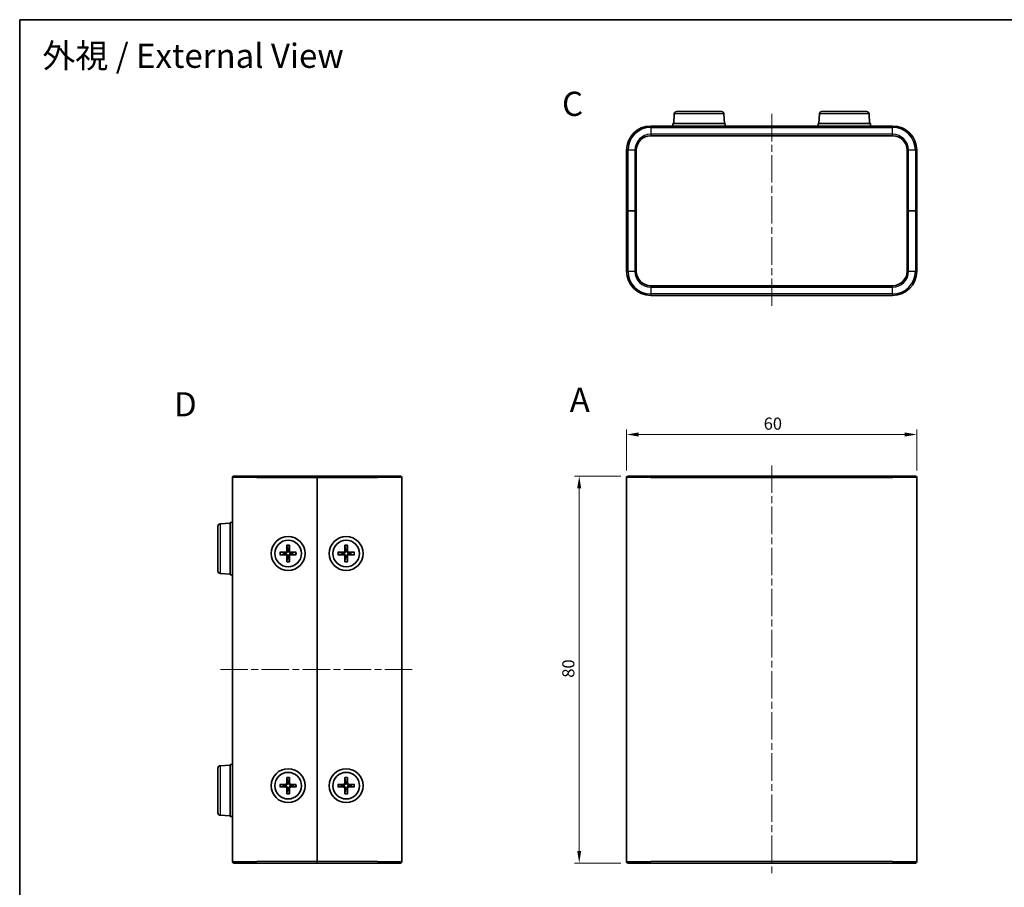
# Model space of a CAD drawing. Units: millimetres. Extents: x 14 to 1478, y 8 to 289.
# Drawn here: x 415 to 619, y 110 to 289 of the extents above; entities that cross this region are included whole.
import ezdxf

# ---------------------------------------------------------------- set-up
doc = ezdxf.new("R2010")
doc.units = ezdxf.units.MM
doc.linetypes.add('CHAIN', pattern=[0.3543, 0.2362, -0.0295, 0.0591, -0.0295])
for name, color, linetype, lineweight in [('Border (ISO)', 7, 'Continuous', 35), ('Centerline (ISO)', 131, 'Continuous', 18), ('Dimension (ISO)', 7, 'Continuous', 18), ('Dimension (ISO) @ 1', 7, 'Continuous', 18), ('Symbol (ISO) @ 1', 7, 'Continuous', 18), ('Visible (ISO)', 7, 'Continuous', 35), ('Visible Narrow (ISO)', 7, 'Continuous', 25)]:
    doc.layers.add(name, color=color, linetype=linetype, lineweight=lineweight)
doc.styles.add('Note Text (TK)', font='txt')
doc.dimstyles.new('Default - Method 1b (TK)', dxfattribs={"dimtxt": 2.5, "dimasz": 2.5, "dimexe": 1, "dimexo": 1.5, "dimgap": 1, "dimtad": 1, "dimtoh": 1, "dimrnd": 1e-08, "dimdsep": 46, "dimtxsty": 'Note Text (TK)', "dimcen": 0.09, "dimdle": 5, "dimclrd": 100, "dimclre": 100, "dimclrt": 7, "dimadec": 1, "dimazin": 1, "dimtfac": 1, "dimtmove": 0, "dimatfit": 3, "dimfxl": 1, "dimtolj": 1, "dimlwd": -1, "dimlwe": -1, "dimarcsym": 0})

# ---------------------------------------------------------------- blocks, each defined once
blk = doc.blocks.new('図面枠 tk図枠')
at = {"layer": 'Border (ISO)'}
for q in [(405.5, 289), (14.5, 8)]:
    blk.add_line((14.5, 289), q, dxfattribs=at)
blk = doc.blocks.new('*D27')
at = {"layer": 'Defpoints', "color": 0}
for p in [(600.94, 203.24), (540.94, 194.33), (600.94, 194.33)]:
    blk.add_point(p, dxfattribs=at)
at = {"layer": 'Dimension (ISO)', "color": 100}
for p, q in [((540.94, 195.83), (540.94, 204.24)), ((600.94, 195.83), (600.94, 204.24)), ((543.44, 203.24), (598.44, 203.24))]:
    blk.add_line(p, q, dxfattribs=at)
for points in [[(543.44, 203.66), (543.44, 202.82), (540.94, 203.24)], [(598.44, 203.66), (598.44, 202.82), (600.94, 203.24)]]:
    blk.add_solid(points, dxfattribs=at)
at = {"layer": 'Dimension (ISO)', "color": 7, "insert": (569.29, 205.49), "char_height": 2.5, "attachment_point": 4, "style": 'Note Text (TK)'}
blk.add_mtext('\\A1;60', dxfattribs=at)
blk = doc.blocks.new('*D28')
at = {"layer": 'Defpoints', "color": 0}
for p in [(541.24, 194.63), (531.16, 114.63), (541.24, 114.63)]:
    blk.add_point(p, dxfattribs=at)
at = {"layer": 'Dimension (ISO)', "color": 100}
for p, q in [((539.74, 194.63), (530.16, 194.63)), ((531.16, 192.13), (531.16, 117.13)), ((539.74, 114.63), (530.16, 114.63))]:
    blk.add_line(p, q, dxfattribs=at)
for points in [[(530.74, 192.13), (531.57, 192.13), (531.16, 194.63)], [(530.74, 117.13), (531.57, 117.13), (531.16, 114.63)]]:
    blk.add_solid(points, dxfattribs=at)
at = {"layer": 'Dimension (ISO)', "color": 7, "insert": (528.91, 152.96), "char_height": 2.5, "attachment_point": 4, "rotation": 90, "style": 'Note Text (TK)'}
blk.add_mtext('\\A1;80', dxfattribs=at)

msp = doc.modelspace()

# ---------------------------------------------------------------- linework, layer by layer
at = {"layer": 'Centerline (ISO)', "linetype": 'CHAIN', "ltscale": 23.990969}
for p, q in [((570.941, 269.505), (570.941, 229.505)), ((570.941, 196.833), (570.941, 112.433)), ((456.987, 154.633), (496.987, 154.633))]:
    msp.add_line(p, q, dxfattribs=at)
at = {"layer": 'Visible (ISO)'}
for p, q in [((550.813, 269.535), (550.691, 267.505)), ((551.312, 270.005), (560.57, 270.005)), ((561.069, 269.535), (561.191, 267.505)), ((580.813, 269.535), (580.691, 267.505)), ((581.312, 270.005), (590.57, 270.005)), ((591.069, 269.535), (591.191, 267.505)), ((595.941, 267.005), (545.941, 267.005)), ((561.341, 267.505), (550.541, 267.505)), ((550.541, 267.005), (550.541, 267.505)), ((561.341, 267.005), (561.341, 267.505)), ((591.341, 267.505), (580.541, 267.505)), ((580.541, 267.005), (580.541, 267.505)), ((591.341, 267.005), (591.341, 267.505)), ((545.941, 265.005), (595.941, 265.005)), ((540.941, 262.005), (540.941, 249.505)), ((542.941, 249.505), (542.941, 262.005)), ((598.941, 262.005), (598.941, 249.505)), ((600.941, 249.505), (600.941, 262.005)), ((541.241, 249.505), (540.941, 249.505)), ((540.941, 249.505), (541.241, 249.505)), ((540.941, 249.505), (540.941, 237.005)), ((542.641, 249.505), (541.241, 249.505)), ((542.641, 249.505), (541.241, 249.505)), ((542.941, 249.505), (542.641, 249.505)), ((542.641, 249.505), (542.941, 249.505)), ((542.941, 237.005), (542.941, 249.505)), ((599.241, 249.505), (598.941, 249.505)), ((598.941, 249.505), (599.241, 249.505)), ((598.941, 249.505), (598.941, 237.005)), ((599.241, 249.505), (600.641, 249.505)), ((599.241, 249.505), (600.641, 249.505)), ((600.941, 249.505), (600.641, 249.505)), ((600.641, 249.505), (600.941, 249.505)), ((600.941, 237.005), (600.941, 249.505)), ((595.941, 234.005), (545.941, 234.005)), ((545.941, 232.005), (595.941, 232.005)), ((459.487, 114.933), (459.487, 194.333)), ((459.787, 194.633), (464.487, 194.633)), ((476.987, 194.633), (464.487, 194.633)), ((476.987, 194.633), (476.987, 194.333)), ((476.987, 194.333), (476.987, 194.633)), ((489.487, 194.633), (476.987, 194.633)), ((476.987, 194.333), (476.987, 114.933)), ((476.987, 114.933), (476.987, 194.333)), ((489.487, 194.633), (494.187, 194.633)), ((494.487, 194.333), (494.487, 114.933)), ((540.941, 114.933), (540.941, 194.333)), ((541.241, 194.633), (545.941, 194.633)), ((595.941, 194.633), (545.941, 194.633)), ((595.941, 194.633), (600.641, 194.633)), ((600.941, 194.333), (600.941, 114.933)), ((456.487, 175.004), (456.487, 184.262)), ((456.957, 184.762), (458.987, 184.883)), ((458.987, 185.033), (458.987, 174.233)), ((459.487, 185.033), (458.987, 185.033)), ((470.736, 180.327), (470.702, 179.136)), ((470.738, 180.236), (470.857, 179.444)), ((471.117, 179.444), (471.235, 180.236)), ((471.237, 180.327), (471.271, 179.136)), ((482.736, 180.327), (482.702, 179.136)), ((482.738, 180.236), (482.857, 179.444)), ((483.117, 179.444), (483.235, 180.236)), ((483.237, 180.327), (483.271, 179.136)), ((469.293, 178.884), (470.484, 178.918)), ((469.293, 178.383), (470.484, 178.349)), ((470.177, 178.763), (469.384, 178.882)), ((469.384, 178.385), (470.177, 178.503)), ((470.736, 176.939), (470.702, 178.131)), ((470.857, 177.823), (470.738, 177.03)), ((471.235, 177.03), (471.117, 177.823)), ((471.237, 176.939), (471.271, 178.131)), ((472.681, 178.884), (471.489, 178.918)), ((472.681, 178.383), (471.489, 178.349)), ((472.59, 178.882), (471.797, 178.763)), ((471.797, 178.503), (472.59, 178.385)), ((481.293, 178.884), (482.484, 178.918)), ((481.293, 178.383), (482.484, 178.349)), ((482.177, 178.763), (481.384, 178.882)), ((481.384, 178.385), (482.177, 178.503)), ((482.736, 176.939), (482.702, 178.131)), ((482.857, 177.823), (482.738, 177.03)), ((483.235, 177.03), (483.117, 177.823)), ((483.237, 176.939), (483.271, 178.131)), ((484.681, 178.884), (483.489, 178.918)), ((484.681, 178.383), (483.489, 178.349)), ((484.59, 178.882), (483.797, 178.763)), ((483.797, 178.503), (484.59, 178.385)), ((456.957, 174.505), (458.987, 174.383)), ((459.487, 174.233), (458.987, 174.233)), ((456.957, 134.762), (458.987, 134.883)), ((458.987, 135.033), (458.987, 124.233)), ((459.487, 135.033), (458.987, 135.033)), ((456.487, 125.004), (456.487, 134.262)), ((470.736, 132.327), (470.702, 131.136)), ((471.237, 132.327), (471.271, 131.136)), ((482.736, 132.327), (482.702, 131.136)), ((483.237, 132.327), (483.271, 131.136)), ((469.293, 130.884), (470.484, 130.918)), ((469.293, 130.383), (470.484, 130.349)), ((470.177, 130.763), (469.384, 130.882)), ((469.384, 130.385), (470.177, 130.503)), ((470.738, 132.236), (470.857, 131.444)), ((471.117, 131.444), (471.235, 132.236)), ((472.681, 130.884), (471.489, 130.918)), ((472.681, 130.383), (471.489, 130.349)), ((472.59, 130.882), (471.797, 130.763)), ((471.797, 130.503), (472.59, 130.385)), ((481.293, 130.884), (482.484, 130.918)), ((481.293, 130.383), (482.484, 130.349)), ((482.177, 130.763), (481.384, 130.882)), ((481.384, 130.385), (482.177, 130.503)), ((482.738, 132.236), (482.857, 131.444)), ((483.117, 131.444), (483.235, 132.236)), ((484.681, 130.884), (483.489, 130.918)), ((484.681, 130.383), (483.489, 130.349)), ((484.59, 130.882), (483.797, 130.763)), ((483.797, 130.503), (484.59, 130.385)), ((470.736, 128.939), (470.702, 130.131)), ((470.857, 129.823), (470.738, 129.03)), ((471.235, 129.03), (471.117, 129.823)), ((471.237, 128.939), (471.271, 130.131)), ((482.736, 128.939), (482.702, 130.131)), ((482.857, 129.823), (482.738, 129.03)), ((483.235, 129.03), (483.117, 129.823)), ((483.237, 128.939), (483.271, 130.131)), ((456.957, 124.505), (458.987, 124.383)), ((459.487, 124.233), (458.987, 124.233)), ((464.487, 114.633), (459.787, 114.633)), ((464.487, 114.633), (476.987, 114.633)), ((476.987, 114.933), (476.987, 114.633)), ((476.987, 114.633), (476.987, 114.933)), ((476.987, 114.633), (489.487, 114.633)), ((494.187, 114.633), (489.487, 114.633)), ((545.941, 114.633), (541.241, 114.633)), ((545.941, 114.633), (595.941, 114.633)), ((600.641, 114.633), (595.941, 114.633))]:
    msp.add_line(p, q, dxfattribs=at)
for centre, radius in [((470.987, 178.633), 3.5), ((470.987, 178.633), 2.75), ((482.987, 178.633), 3.5), ((482.987, 178.633), 2.75), ((470.987, 130.633), 3.5), ((470.987, 130.633), 2.75), ((482.987, 130.633), 3.5), ((482.987, 130.633), 2.75)]:
    msp.add_circle(centre, radius, dxfattribs=at)
for centre, radius, start, end in [((551.312, 269.505), 0.5, 90, 176.56637), ((560.57, 269.505), 0.5, 3.43363, 90), ((581.312, 269.505), 0.5, 90, 176.56637), ((590.57, 269.505), 0.5, 3.43363, 90), ((545.941, 262.005), 5, 90, 180), ((595.941, 262.005), 5, 0, 90), ((545.941, 262.005), 3, 90, 180), ((595.941, 262.005), 3, 0, 90), ((545.941, 237.005), 5, 180, 270), ((545.941, 237.005), 3, 180, 270), ((595.941, 237.005), 3, 270, 0), ((595.941, 237.005), 5, 270, 0), ((459.787, 194.333), 0.3, 90, 180), ((494.187, 194.333), 0.3, 0, 90), ((541.241, 194.333), 0.3, 90, 180), ((600.641, 194.333), 0.3, 0, 90), ((456.987, 184.262), 0.5, 93.43363, 180), ((470.478, 179.142), 0.225, 271.61203, 358.38797), ((470.987, 178.633), 0.82, 80.88542, 99.11458), ((471.496, 179.142), 0.225, 181.61203, 268.38797), ((482.478, 179.142), 0.225, 271.61203, 358.38797), ((482.987, 178.633), 0.82, 80.88542, 99.11458), ((483.496, 179.142), 0.225, 181.61203, 268.38797), ((470.987, 178.633), 0.82, 170.88542, 189.11458), ((470.478, 178.124), 0.225, 1.61203, 88.38797), ((470.987, 178.633), 0.82, 260.88542, 279.11458), ((471.496, 178.124), 0.225, 91.61203, 178.38797), ((470.987, 178.633), 0.82, 350.88542, 9.11458), ((482.987, 178.633), 0.82, 170.88542, 189.11458), ((482.478, 178.124), 0.225, 1.61203, 88.38797), ((482.987, 178.633), 0.82, 260.88542, 279.11458), ((483.496, 178.124), 0.225, 91.61203, 178.38797), ((482.987, 178.633), 0.82, 350.88542, 9.11458), ((456.987, 175.004), 0.5, 180, 266.56637), ((456.987, 134.262), 0.5, 93.43363, 180), ((470.987, 130.633), 0.82, 170.88542, 189.11458), ((470.478, 131.142), 0.225, 271.61203, 358.38797), ((470.478, 130.124), 0.225, 1.61203, 88.38797), ((470.987, 130.633), 0.82, 80.88542, 99.11458), ((471.496, 131.142), 0.225, 181.61203, 268.38797), ((471.496, 130.124), 0.225, 91.61203, 178.38797), ((470.987, 130.633), 0.82, 350.88542, 9.11458), ((482.987, 130.633), 0.82, 170.88542, 189.11458), ((482.478, 131.142), 0.225, 271.61203, 358.38797), ((482.478, 130.124), 0.225, 1.61203, 88.38797), ((482.987, 130.633), 0.82, 80.88542, 99.11458), ((483.496, 131.142), 0.225, 181.61203, 268.38797), ((483.496, 130.124), 0.225, 91.61203, 178.38797), ((482.987, 130.633), 0.82, 350.88542, 9.11458), ((470.987, 130.633), 0.82, 260.88542, 279.11458), ((482.987, 130.633), 0.82, 260.88542, 279.11458), ((456.987, 125.004), 0.5, 180, 266.56637), ((459.787, 114.933), 0.3, 180, 270), ((494.187, 114.933), 0.3, 270, 0), ((541.241, 114.933), 0.3, 180, 270), ((600.641, 114.933), 0.3, 270, 0)]:
    msp.add_arc(centre, radius, start, end, dxfattribs=at)
for points, knots in [([(470.862, 179.132), (470.863, 179.092), (470.857, 179.051), (470.838, 178.989), (470.826, 178.961), (470.796, 178.909), (470.776, 178.885), (470.735, 178.844), (470.711, 178.824), (470.659, 178.794), (470.631, 178.782), (470.569, 178.763), (470.528, 178.757), (470.488, 178.758)], [0.171436372, 0.171436372, 0.171436372, 0.171436372, 0.183837157, 0.183837157, 0.192559021, 0.192559021, 0.201280884, 0.201280884, 0.210002748, 0.210002748, 0.218724612, 0.218724612, 0.231125397, 0.231125397, 0.231125397, 0.231125397]), ([(470.738, 180.236), (470.738, 180.241), (470.737, 180.248), (470.736, 180.264), (470.736, 180.276), (470.735, 180.3), (470.736, 180.315), (470.736, 180.327)], [0.034618354, 0.034618354, 0.034618354, 0.034618354, 0.037652624, 0.037652624, 0.04141077, 0.04141077, 0.045220711, 0.045220711, 0.045220711, 0.045220711]), ([(471.485, 178.758), (471.445, 178.757), (471.404, 178.763), (471.342, 178.782), (471.315, 178.794), (471.263, 178.824), (471.238, 178.844), (471.197, 178.885), (471.178, 178.909), (471.147, 178.961), (471.135, 178.989), (471.116, 179.051), (471.11, 179.092), (471.111, 179.132)], [0.171436372, 0.171436372, 0.171436372, 0.171436372, 0.183837157, 0.183837157, 0.192559021, 0.192559021, 0.201280884, 0.201280884, 0.210002748, 0.210002748, 0.218724612, 0.218724612, 0.231125397, 0.231125397, 0.231125397, 0.231125397]), ([(471.237, 180.327), (471.238, 180.315), (471.238, 180.3), (471.238, 180.276), (471.237, 180.264), (471.236, 180.248), (471.236, 180.241), (471.235, 180.236)], [0.015165368, 0.015165368, 0.015165368, 0.015165368, 0.018975309, 0.018975309, 0.022733454, 0.022733454, 0.025767724, 0.025767724, 0.025767724, 0.025767724]), ([(482.862, 179.132), (482.863, 179.092), (482.857, 179.051), (482.838, 178.989), (482.826, 178.961), (482.796, 178.909), (482.776, 178.885), (482.735, 178.844), (482.711, 178.824), (482.659, 178.794), (482.631, 178.782), (482.569, 178.763), (482.528, 178.757), (482.488, 178.758)], [0.171436372, 0.171436372, 0.171436372, 0.171436372, 0.183837157, 0.183837157, 0.192559021, 0.192559021, 0.201280884, 0.201280884, 0.210002748, 0.210002748, 0.218724612, 0.218724612, 0.231125397, 0.231125397, 0.231125397, 0.231125397]), ([(482.738, 180.236), (482.738, 180.241), (482.737, 180.248), (482.736, 180.264), (482.736, 180.276), (482.735, 180.3), (482.736, 180.315), (482.736, 180.327)], [0.034618354, 0.034618354, 0.034618354, 0.034618354, 0.037652624, 0.037652624, 0.04141077, 0.04141077, 0.045220711, 0.045220711, 0.045220711, 0.045220711]), ([(483.485, 178.758), (483.445, 178.757), (483.404, 178.763), (483.342, 178.782), (483.315, 178.794), (483.263, 178.824), (483.238, 178.844), (483.197, 178.885), (483.178, 178.909), (483.147, 178.961), (483.135, 178.989), (483.116, 179.051), (483.11, 179.092), (483.111, 179.132)], [0.171436372, 0.171436372, 0.171436372, 0.171436372, 0.183837157, 0.183837157, 0.192559021, 0.192559021, 0.201280884, 0.201280884, 0.210002748, 0.210002748, 0.218724612, 0.218724612, 0.231125397, 0.231125397, 0.231125397, 0.231125397]), ([(483.237, 180.327), (483.238, 180.315), (483.238, 180.3), (483.238, 180.276), (483.237, 180.264), (483.236, 180.248), (483.236, 180.241), (483.235, 180.236)], [0.015165368, 0.015165368, 0.015165368, 0.015165368, 0.018975309, 0.018975309, 0.022733454, 0.022733454, 0.025767724, 0.025767724, 0.025767724, 0.025767724]), ([(469.293, 178.884), (469.305, 178.884), (469.32, 178.885), (469.344, 178.884), (469.356, 178.884), (469.372, 178.883), (469.379, 178.882), (469.384, 178.882)], [0.015165368, 0.015165368, 0.015165368, 0.015165368, 0.018975309, 0.018975309, 0.022733454, 0.022733454, 0.025767724, 0.025767724, 0.025767724, 0.025767724]), ([(469.384, 178.385), (469.379, 178.384), (469.372, 178.384), (469.356, 178.383), (469.344, 178.382), (469.32, 178.382), (469.305, 178.382), (469.293, 178.383)], [0.034618354, 0.034618354, 0.034618354, 0.034618354, 0.037652624, 0.037652624, 0.04141077, 0.04141077, 0.045220711, 0.045220711, 0.045220711, 0.045220711]), ([(470.488, 178.509), (470.528, 178.51), (470.569, 178.504), (470.631, 178.485), (470.659, 178.473), (470.711, 178.442), (470.735, 178.423), (470.776, 178.382), (470.796, 178.357), (470.826, 178.305), (470.838, 178.278), (470.857, 178.216), (470.863, 178.175), (470.862, 178.135)], [0.171436372, 0.171436372, 0.171436372, 0.171436372, 0.183837157, 0.183837157, 0.192559021, 0.192559021, 0.201280884, 0.201280884, 0.210002748, 0.210002748, 0.218724612, 0.218724612, 0.231125397, 0.231125397, 0.231125397, 0.231125397]), ([(471.111, 178.135), (471.11, 178.175), (471.116, 178.216), (471.135, 178.278), (471.147, 178.305), (471.178, 178.357), (471.197, 178.382), (471.238, 178.423), (471.263, 178.442), (471.315, 178.473), (471.342, 178.485), (471.404, 178.504), (471.445, 178.51), (471.485, 178.509)], [0.171436372, 0.171436372, 0.171436372, 0.171436372, 0.183837157, 0.183837157, 0.192559021, 0.192559021, 0.201280884, 0.201280884, 0.210002748, 0.210002748, 0.218724612, 0.218724612, 0.231125397, 0.231125397, 0.231125397, 0.231125397]), ([(472.59, 178.882), (472.594, 178.882), (472.601, 178.883), (472.617, 178.884), (472.63, 178.884), (472.653, 178.885), (472.668, 178.884), (472.681, 178.884)], [0.034618354, 0.034618354, 0.034618354, 0.034618354, 0.037652624, 0.037652624, 0.04141077, 0.04141077, 0.045220711, 0.045220711, 0.045220711, 0.045220711]), ([(472.681, 178.383), (472.668, 178.382), (472.653, 178.382), (472.63, 178.382), (472.617, 178.383), (472.601, 178.384), (472.594, 178.384), (472.59, 178.385)], [0.015165368, 0.015165368, 0.015165368, 0.015165368, 0.018975309, 0.018975309, 0.022733454, 0.022733454, 0.025767724, 0.025767724, 0.025767724, 0.025767724]), ([(481.293, 178.884), (481.305, 178.884), (481.32, 178.885), (481.344, 178.884), (481.356, 178.884), (481.372, 178.883), (481.379, 178.882), (481.384, 178.882)], [0.015165368, 0.015165368, 0.015165368, 0.015165368, 0.018975309, 0.018975309, 0.022733454, 0.022733454, 0.025767724, 0.025767724, 0.025767724, 0.025767724]), ([(481.384, 178.385), (481.379, 178.384), (481.372, 178.384), (481.356, 178.383), (481.344, 178.382), (481.32, 178.382), (481.305, 178.382), (481.293, 178.383)], [0.034618354, 0.034618354, 0.034618354, 0.034618354, 0.037652624, 0.037652624, 0.04141077, 0.04141077, 0.045220711, 0.045220711, 0.045220711, 0.045220711]), ([(482.488, 178.509), (482.528, 178.51), (482.569, 178.504), (482.631, 178.485), (482.659, 178.473), (482.711, 178.442), (482.735, 178.423), (482.776, 178.382), (482.796, 178.357), (482.826, 178.305), (482.838, 178.278), (482.857, 178.216), (482.863, 178.175), (482.862, 178.135)], [0.171436372, 0.171436372, 0.171436372, 0.171436372, 0.183837157, 0.183837157, 0.192559021, 0.192559021, 0.201280884, 0.201280884, 0.210002748, 0.210002748, 0.218724612, 0.218724612, 0.231125397, 0.231125397, 0.231125397, 0.231125397]), ([(483.111, 178.135), (483.11, 178.175), (483.116, 178.216), (483.135, 178.278), (483.147, 178.305), (483.178, 178.357), (483.197, 178.382), (483.238, 178.423), (483.263, 178.442), (483.315, 178.473), (483.342, 178.485), (483.404, 178.504), (483.445, 178.51), (483.485, 178.509)], [0.171436372, 0.171436372, 0.171436372, 0.171436372, 0.183837157, 0.183837157, 0.192559021, 0.192559021, 0.201280884, 0.201280884, 0.210002748, 0.210002748, 0.218724612, 0.218724612, 0.231125397, 0.231125397, 0.231125397, 0.231125397]), ([(484.59, 178.882), (484.594, 178.882), (484.601, 178.883), (484.617, 178.884), (484.63, 178.884), (484.653, 178.885), (484.668, 178.884), (484.681, 178.884)], [0.034618354, 0.034618354, 0.034618354, 0.034618354, 0.037652624, 0.037652624, 0.04141077, 0.04141077, 0.045220711, 0.045220711, 0.045220711, 0.045220711]), ([(484.681, 178.383), (484.668, 178.382), (484.653, 178.382), (484.63, 178.382), (484.617, 178.383), (484.601, 178.384), (484.594, 178.384), (484.59, 178.385)], [0.015165368, 0.015165368, 0.015165368, 0.015165368, 0.018975309, 0.018975309, 0.022733454, 0.022733454, 0.025767724, 0.025767724, 0.025767724, 0.025767724]), ([(470.736, 176.939), (470.736, 176.952), (470.735, 176.967), (470.736, 176.99), (470.736, 177.003), (470.737, 177.019), (470.738, 177.026), (470.738, 177.03)], [0.015165368, 0.015165368, 0.015165368, 0.015165368, 0.018975309, 0.018975309, 0.022733454, 0.022733454, 0.025767724, 0.025767724, 0.025767724, 0.025767724]), ([(471.235, 177.03), (471.236, 177.026), (471.236, 177.019), (471.237, 177.003), (471.238, 176.99), (471.238, 176.967), (471.238, 176.952), (471.237, 176.939)], [0.034618354, 0.034618354, 0.034618354, 0.034618354, 0.037652624, 0.037652624, 0.04141077, 0.04141077, 0.045220711, 0.045220711, 0.045220711, 0.045220711]), ([(482.736, 176.939), (482.736, 176.952), (482.735, 176.967), (482.736, 176.99), (482.736, 177.003), (482.737, 177.019), (482.738, 177.026), (482.738, 177.03)], [0.015165368, 0.015165368, 0.015165368, 0.015165368, 0.018975309, 0.018975309, 0.022733454, 0.022733454, 0.025767724, 0.025767724, 0.025767724, 0.025767724]), ([(483.235, 177.03), (483.236, 177.026), (483.236, 177.019), (483.237, 177.003), (483.238, 176.99), (483.238, 176.967), (483.238, 176.952), (483.237, 176.939)], [0.034618354, 0.034618354, 0.034618354, 0.034618354, 0.037652624, 0.037652624, 0.04141077, 0.04141077, 0.045220711, 0.045220711, 0.045220711, 0.045220711]), ([(470.738, 132.236), (470.738, 132.241), (470.737, 132.248), (470.736, 132.264), (470.736, 132.276), (470.735, 132.3), (470.736, 132.315), (470.736, 132.327)], [0.034618354, 0.034618354, 0.034618354, 0.034618354, 0.037652624, 0.037652624, 0.04141077, 0.04141077, 0.045220711, 0.045220711, 0.045220711, 0.045220711]), ([(471.237, 132.327), (471.238, 132.315), (471.238, 132.3), (471.238, 132.276), (471.237, 132.264), (471.236, 132.248), (471.236, 132.241), (471.235, 132.236)], [0.015165368, 0.015165368, 0.015165368, 0.015165368, 0.018975309, 0.018975309, 0.022733454, 0.022733454, 0.025767724, 0.025767724, 0.025767724, 0.025767724]), ([(482.738, 132.236), (482.738, 132.241), (482.737, 132.248), (482.736, 132.264), (482.736, 132.276), (482.735, 132.3), (482.736, 132.315), (482.736, 132.327)], [0.034618354, 0.034618354, 0.034618354, 0.034618354, 0.037652624, 0.037652624, 0.04141077, 0.04141077, 0.045220711, 0.045220711, 0.045220711, 0.045220711]), ([(483.237, 132.327), (483.238, 132.315), (483.238, 132.3), (483.238, 132.276), (483.237, 132.264), (483.236, 132.248), (483.236, 132.241), (483.235, 132.236)], [0.015165368, 0.015165368, 0.015165368, 0.015165368, 0.018975309, 0.018975309, 0.022733454, 0.022733454, 0.025767724, 0.025767724, 0.025767724, 0.025767724]), ([(469.293, 130.884), (469.305, 130.884), (469.32, 130.885), (469.344, 130.884), (469.356, 130.884), (469.372, 130.883), (469.379, 130.882), (469.384, 130.882)], [0.015165368, 0.015165368, 0.015165368, 0.015165368, 0.018975309, 0.018975309, 0.022733454, 0.022733454, 0.025767724, 0.025767724, 0.025767724, 0.025767724]), ([(469.384, 130.385), (469.379, 130.384), (469.372, 130.384), (469.356, 130.383), (469.344, 130.382), (469.32, 130.382), (469.305, 130.382), (469.293, 130.383)], [0.034618354, 0.034618354, 0.034618354, 0.034618354, 0.037652624, 0.037652624, 0.04141077, 0.04141077, 0.045220711, 0.045220711, 0.045220711, 0.045220711]), ([(470.862, 131.132), (470.863, 131.092), (470.857, 131.051), (470.838, 130.989), (470.826, 130.961), (470.796, 130.909), (470.776, 130.885), (470.735, 130.844), (470.711, 130.824), (470.659, 130.794), (470.631, 130.782), (470.569, 130.763), (470.528, 130.757), (470.488, 130.758)], [0.171436372, 0.171436372, 0.171436372, 0.171436372, 0.183837157, 0.183837157, 0.192559021, 0.192559021, 0.201280884, 0.201280884, 0.210002748, 0.210002748, 0.218724612, 0.218724612, 0.231125397, 0.231125397, 0.231125397, 0.231125397]), ([(470.488, 130.509), (470.528, 130.51), (470.569, 130.504), (470.631, 130.485), (470.659, 130.473), (470.711, 130.442), (470.735, 130.423), (470.776, 130.382), (470.796, 130.357), (470.826, 130.305), (470.838, 130.278), (470.857, 130.216), (470.863, 130.175), (470.862, 130.135)], [0.171436372, 0.171436372, 0.171436372, 0.171436372, 0.183837157, 0.183837157, 0.192559021, 0.192559021, 0.201280884, 0.201280884, 0.210002748, 0.210002748, 0.218724612, 0.218724612, 0.231125397, 0.231125397, 0.231125397, 0.231125397]), ([(471.485, 130.758), (471.445, 130.757), (471.404, 130.763), (471.342, 130.782), (471.315, 130.794), (471.263, 130.824), (471.238, 130.844), (471.197, 130.885), (471.178, 130.909), (471.147, 130.961), (471.135, 130.989), (471.116, 131.051), (471.11, 131.092), (471.111, 131.132)], [0.171436372, 0.171436372, 0.171436372, 0.171436372, 0.183837157, 0.183837157, 0.192559021, 0.192559021, 0.201280884, 0.201280884, 0.210002748, 0.210002748, 0.218724612, 0.218724612, 0.231125397, 0.231125397, 0.231125397, 0.231125397]), ([(471.111, 130.135), (471.11, 130.175), (471.116, 130.216), (471.135, 130.278), (471.147, 130.305), (471.178, 130.357), (471.197, 130.382), (471.238, 130.423), (471.263, 130.442), (471.315, 130.473), (471.342, 130.485), (471.404, 130.504), (471.445, 130.51), (471.485, 130.509)], [0.171436372, 0.171436372, 0.171436372, 0.171436372, 0.183837157, 0.183837157, 0.192559021, 0.192559021, 0.201280884, 0.201280884, 0.210002748, 0.210002748, 0.218724612, 0.218724612, 0.231125397, 0.231125397, 0.231125397, 0.231125397]), ([(472.59, 130.882), (472.594, 130.882), (472.601, 130.883), (472.617, 130.884), (472.63, 130.884), (472.653, 130.885), (472.668, 130.884), (472.681, 130.884)], [0.034618354, 0.034618354, 0.034618354, 0.034618354, 0.037652624, 0.037652624, 0.04141077, 0.04141077, 0.045220711, 0.045220711, 0.045220711, 0.045220711]), ([(472.681, 130.383), (472.668, 130.382), (472.653, 130.382), (472.63, 130.382), (472.617, 130.383), (472.601, 130.384), (472.594, 130.384), (472.59, 130.385)], [0.015165368, 0.015165368, 0.015165368, 0.015165368, 0.018975309, 0.018975309, 0.022733454, 0.022733454, 0.025767724, 0.025767724, 0.025767724, 0.025767724]), ([(481.293, 130.884), (481.305, 130.884), (481.32, 130.885), (481.344, 130.884), (481.356, 130.884), (481.372, 130.883), (481.379, 130.882), (481.384, 130.882)], [0.015165368, 0.015165368, 0.015165368, 0.015165368, 0.018975309, 0.018975309, 0.022733454, 0.022733454, 0.025767724, 0.025767724, 0.025767724, 0.025767724]), ([(481.384, 130.385), (481.379, 130.384), (481.372, 130.384), (481.356, 130.383), (481.344, 130.382), (481.32, 130.382), (481.305, 130.382), (481.293, 130.383)], [0.034618354, 0.034618354, 0.034618354, 0.034618354, 0.037652624, 0.037652624, 0.04141077, 0.04141077, 0.045220711, 0.045220711, 0.045220711, 0.045220711]), ([(482.862, 131.132), (482.863, 131.092), (482.857, 131.051), (482.838, 130.989), (482.826, 130.961), (482.796, 130.909), (482.776, 130.885), (482.735, 130.844), (482.711, 130.824), (482.659, 130.794), (482.631, 130.782), (482.569, 130.763), (482.528, 130.757), (482.488, 130.758)], [0.171436372, 0.171436372, 0.171436372, 0.171436372, 0.183837157, 0.183837157, 0.192559021, 0.192559021, 0.201280884, 0.201280884, 0.210002748, 0.210002748, 0.218724612, 0.218724612, 0.231125397, 0.231125397, 0.231125397, 0.231125397]), ([(482.488, 130.509), (482.528, 130.51), (482.569, 130.504), (482.631, 130.485), (482.659, 130.473), (482.711, 130.442), (482.735, 130.423), (482.776, 130.382), (482.796, 130.357), (482.826, 130.305), (482.838, 130.278), (482.857, 130.216), (482.863, 130.175), (482.862, 130.135)], [0.171436372, 0.171436372, 0.171436372, 0.171436372, 0.183837157, 0.183837157, 0.192559021, 0.192559021, 0.201280884, 0.201280884, 0.210002748, 0.210002748, 0.218724612, 0.218724612, 0.231125397, 0.231125397, 0.231125397, 0.231125397]), ([(483.485, 130.758), (483.445, 130.757), (483.404, 130.763), (483.342, 130.782), (483.315, 130.794), (483.263, 130.824), (483.238, 130.844), (483.197, 130.885), (483.178, 130.909), (483.147, 130.961), (483.135, 130.989), (483.116, 131.051), (483.11, 131.092), (483.111, 131.132)], [0.171436372, 0.171436372, 0.171436372, 0.171436372, 0.183837157, 0.183837157, 0.192559021, 0.192559021, 0.201280884, 0.201280884, 0.210002748, 0.210002748, 0.218724612, 0.218724612, 0.231125397, 0.231125397, 0.231125397, 0.231125397]), ([(483.111, 130.135), (483.11, 130.175), (483.116, 130.216), (483.135, 130.278), (483.147, 130.305), (483.178, 130.357), (483.197, 130.382), (483.238, 130.423), (483.263, 130.442), (483.315, 130.473), (483.342, 130.485), (483.404, 130.504), (483.445, 130.51), (483.485, 130.509)], [0.171436372, 0.171436372, 0.171436372, 0.171436372, 0.183837157, 0.183837157, 0.192559021, 0.192559021, 0.201280884, 0.201280884, 0.210002748, 0.210002748, 0.218724612, 0.218724612, 0.231125397, 0.231125397, 0.231125397, 0.231125397]), ([(484.59, 130.882), (484.594, 130.882), (484.601, 130.883), (484.617, 130.884), (484.63, 130.884), (484.653, 130.885), (484.668, 130.884), (484.681, 130.884)], [0.034618354, 0.034618354, 0.034618354, 0.034618354, 0.037652624, 0.037652624, 0.04141077, 0.04141077, 0.045220711, 0.045220711, 0.045220711, 0.045220711]), ([(484.681, 130.383), (484.668, 130.382), (484.653, 130.382), (484.63, 130.382), (484.617, 130.383), (484.601, 130.384), (484.594, 130.384), (484.59, 130.385)], [0.015165368, 0.015165368, 0.015165368, 0.015165368, 0.018975309, 0.018975309, 0.022733454, 0.022733454, 0.025767724, 0.025767724, 0.025767724, 0.025767724]), ([(470.736, 128.939), (470.736, 128.952), (470.735, 128.967), (470.736, 128.99), (470.736, 129.003), (470.737, 129.019), (470.738, 129.026), (470.738, 129.03)], [0.015165368, 0.015165368, 0.015165368, 0.015165368, 0.018975309, 0.018975309, 0.022733454, 0.022733454, 0.025767724, 0.025767724, 0.025767724, 0.025767724]), ([(471.235, 129.03), (471.236, 129.026), (471.236, 129.019), (471.237, 129.003), (471.238, 128.99), (471.238, 128.967), (471.238, 128.952), (471.237, 128.939)], [0.034618354, 0.034618354, 0.034618354, 0.034618354, 0.037652624, 0.037652624, 0.04141077, 0.04141077, 0.045220711, 0.045220711, 0.045220711, 0.045220711]), ([(482.736, 128.939), (482.736, 128.952), (482.735, 128.967), (482.736, 128.99), (482.736, 129.003), (482.737, 129.019), (482.738, 129.026), (482.738, 129.03)], [0.015165368, 0.015165368, 0.015165368, 0.015165368, 0.018975309, 0.018975309, 0.022733454, 0.022733454, 0.025767724, 0.025767724, 0.025767724, 0.025767724]), ([(483.235, 129.03), (483.236, 129.026), (483.236, 129.019), (483.237, 129.003), (483.238, 128.99), (483.238, 128.967), (483.238, 128.952), (483.237, 128.939)], [0.034618354, 0.034618354, 0.034618354, 0.034618354, 0.037652624, 0.037652624, 0.04141077, 0.04141077, 0.045220711, 0.045220711, 0.045220711, 0.045220711])]:
    msp.add_open_spline(points, degree=3, knots=knots, dxfattribs=at)
for points, weights in [([(470.857, 179.444), (470.86, 179.251), (470.862, 179.132)], [1, 1.25721835477, 1.49274833506]), ([(471.111, 179.132), (471.113, 179.251), (471.117, 179.444)], [1.49274833506, 1.25721835477, 1]), ([(482.857, 179.444), (482.86, 179.251), (482.862, 179.132)], [1, 1.25721835477, 1.49274833506]), ([(483.111, 179.132), (483.113, 179.251), (483.117, 179.444)], [1.49274833506, 1.25721835477, 1]), ([(470.488, 178.758), (470.369, 178.76), (470.177, 178.763)], [1.49274833506, 1.25721835477, 1]), ([(470.177, 178.503), (470.369, 178.507), (470.488, 178.509)], [1, 1.25721835477, 1.49274833506]), ([(470.862, 178.135), (470.86, 178.015), (470.857, 177.823)], [1.49274833506, 1.25721835477, 1]), ([(471.117, 177.823), (471.113, 178.015), (471.111, 178.135)], [1, 1.25721835477, 1.49274833506]), ([(471.797, 178.763), (471.605, 178.76), (471.485, 178.758)], [1, 1.25721835477, 1.49274833506]), ([(471.485, 178.509), (471.605, 178.507), (471.797, 178.503)], [1.49274833506, 1.25721835477, 1]), ([(482.488, 178.758), (482.369, 178.76), (482.177, 178.763)], [1.49274833506, 1.25721835477, 1]), ([(482.177, 178.503), (482.369, 178.507), (482.488, 178.509)], [1, 1.25721835477, 1.49274833506]), ([(482.862, 178.135), (482.86, 178.015), (482.857, 177.823)], [1.49274833506, 1.25721835477, 1]), ([(483.117, 177.823), (483.113, 178.015), (483.111, 178.135)], [1, 1.25721835477, 1.49274833506]), ([(483.797, 178.763), (483.605, 178.76), (483.485, 178.758)], [1, 1.25721835477, 1.49274833506]), ([(483.485, 178.509), (483.605, 178.507), (483.797, 178.503)], [1.49274833506, 1.25721835477, 1]), ([(470.488, 130.758), (470.369, 130.76), (470.177, 130.763)], [1.49274833506, 1.25721835477, 1]), ([(470.177, 130.503), (470.369, 130.507), (470.488, 130.509)], [1, 1.25721835477, 1.49274833506]), ([(470.857, 131.444), (470.86, 131.251), (470.862, 131.132)], [1, 1.25721835477, 1.49274833506]), ([(471.111, 131.132), (471.113, 131.251), (471.117, 131.444)], [1.49274833506, 1.25721835477, 1]), ([(471.797, 130.763), (471.605, 130.76), (471.485, 130.758)], [1, 1.25721835477, 1.49274833506]), ([(471.485, 130.509), (471.605, 130.507), (471.797, 130.503)], [1.49274833506, 1.25721835477, 1]), ([(482.488, 130.758), (482.369, 130.76), (482.177, 130.763)], [1.49274833506, 1.25721835477, 1]), ([(482.177, 130.503), (482.369, 130.507), (482.488, 130.509)], [1, 1.25721835477, 1.49274833506]), ([(482.857, 131.444), (482.86, 131.251), (482.862, 131.132)], [1, 1.25721835477, 1.49274833506]), ([(483.111, 131.132), (483.113, 131.251), (483.117, 131.444)], [1.49274833506, 1.25721835477, 1]), ([(483.797, 130.763), (483.605, 130.76), (483.485, 130.758)], [1, 1.25721835477, 1.49274833506]), ([(483.485, 130.509), (483.605, 130.507), (483.797, 130.503)], [1.49274833506, 1.25721835477, 1]), ([(470.862, 130.135), (470.86, 130.015), (470.857, 129.823)], [1.49274833506, 1.25721835477, 1]), ([(471.117, 129.823), (471.113, 130.015), (471.111, 130.135)], [1, 1.25721835477, 1.49274833506]), ([(482.862, 130.135), (482.86, 130.015), (482.857, 129.823)], [1.49274833506, 1.25721835477, 1]), ([(483.117, 129.823), (483.113, 130.015), (483.111, 130.135)], [1, 1.25721835477, 1.49274833506])]:
    msp.add_rational_spline(points, weights, degree=2, dxfattribs=at)
at = {"layer": 'Visible Narrow (ISO)'}
for p, q in [((561.069, 269.535), (550.813, 269.535)), ((591.069, 269.535), (580.813, 269.535)), ((545.941, 266.705), (545.941, 267.005)), ((545.941, 266.705), (595.941, 266.705)), ((545.941, 266.705), (545.941, 265.305)), ((595.941, 266.705), (595.941, 267.005)), ((595.941, 265.305), (595.941, 266.705)), ((545.941, 265.305), (545.941, 265.005)), ((595.941, 265.305), (545.941, 265.305)), ((595.941, 265.305), (595.941, 265.005)), ((541.241, 262.005), (540.941, 262.005)), ((541.241, 249.505), (541.241, 262.005)), ((542.641, 262.005), (541.241, 262.005)), ((542.641, 262.005), (542.941, 262.005)), ((542.641, 262.005), (542.641, 249.505)), ((599.241, 262.005), (598.941, 262.005)), ((599.241, 249.505), (599.241, 262.005)), ((600.641, 262.005), (599.241, 262.005)), ((600.641, 262.005), (600.941, 262.005)), ((600.641, 262.005), (600.641, 249.505)), ((541.241, 237.005), (541.241, 249.505)), ((542.641, 249.505), (542.641, 237.005)), ((599.241, 237.005), (599.241, 249.505)), ((600.641, 249.505), (600.641, 237.005)), ((541.241, 237.005), (540.941, 237.005)), ((541.241, 237.005), (542.641, 237.005)), ((542.641, 237.005), (542.941, 237.005)), ((599.241, 237.005), (598.941, 237.005)), ((599.241, 237.005), (600.641, 237.005)), ((600.641, 237.005), (600.941, 237.005)), ((545.941, 233.705), (545.941, 234.005)), ((545.941, 233.705), (595.941, 233.705)), ((545.941, 233.705), (545.941, 232.305)), ((545.941, 232.305), (545.941, 232.005)), ((595.941, 232.305), (545.941, 232.305)), ((595.941, 233.705), (595.941, 234.005)), ((595.941, 232.305), (595.941, 233.705)), ((595.941, 232.305), (595.941, 232.005)), ((464.487, 194.333), (459.487, 194.333)), ((464.487, 194.333), (476.987, 194.333)), ((476.987, 194.333), (489.487, 194.333)), ((494.487, 194.333), (489.487, 194.333)), ((545.941, 194.333), (540.941, 194.333)), ((545.941, 194.333), (595.941, 194.333)), ((600.941, 194.333), (595.941, 194.333)), ((456.957, 184.762), (456.957, 174.505)), ((470.702, 179.136), (470.862, 179.132)), ((471.271, 179.136), (471.111, 179.132)), ((482.702, 179.136), (482.862, 179.132)), ((483.271, 179.136), (483.111, 179.132)), ((470.484, 178.918), (470.488, 178.758)), ((470.484, 178.349), (470.488, 178.509)), ((470.702, 178.131), (470.862, 178.135)), ((471.271, 178.131), (471.111, 178.135)), ((471.489, 178.918), (471.485, 178.758)), ((471.489, 178.349), (471.485, 178.509)), ((482.484, 178.918), (482.488, 178.758)), ((482.484, 178.349), (482.488, 178.509)), ((482.702, 178.131), (482.862, 178.135)), ((483.271, 178.131), (483.111, 178.135)), ((483.489, 178.918), (483.485, 178.758)), ((483.489, 178.349), (483.485, 178.509)), ((456.957, 134.762), (456.957, 124.505)), ((470.484, 130.918), (470.488, 130.758)), ((470.484, 130.349), (470.488, 130.509)), ((470.702, 131.136), (470.862, 131.132)), ((471.271, 131.136), (471.111, 131.132)), ((471.489, 130.918), (471.485, 130.758)), ((471.489, 130.349), (471.485, 130.509)), ((482.484, 130.918), (482.488, 130.758)), ((482.484, 130.349), (482.488, 130.509)), ((482.702, 131.136), (482.862, 131.132)), ((483.271, 131.136), (483.111, 131.132)), ((483.489, 130.918), (483.485, 130.758)), ((483.489, 130.349), (483.485, 130.509)), ((470.702, 130.131), (470.862, 130.135)), ((471.271, 130.131), (471.111, 130.135)), ((482.702, 130.131), (482.862, 130.135)), ((483.271, 130.131), (483.111, 130.135)), ((459.487, 114.933), (464.487, 114.933)), ((476.987, 114.933), (464.487, 114.933)), ((489.487, 114.933), (476.987, 114.933)), ((489.487, 114.933), (494.487, 114.933)), ((540.941, 114.933), (545.941, 114.933)), ((595.941, 114.933), (545.941, 114.933)), ((595.941, 114.933), (600.941, 114.933))]:
    msp.add_line(p, q, dxfattribs=at)
for centre, radius, start, end in [((545.941, 262.005), 4.7, 90, 180), ((595.941, 262.005), 4.7, 0, 90), ((545.941, 262.005), 3.3, 90, 180), ((595.941, 262.005), 3.3, 0, 90), ((545.941, 237.005), 4.7, 180, 270), ((545.941, 237.005), 3.3, 180, 270), ((595.941, 237.005), 4.7, 270, 0), ((595.941, 237.005), 3.3, 270, 0), ((470.987, 178.633), 1.713, 81.58153, 98.41847), ((470.987, 178.633), 1.622, 81.19212, 98.80788), ((482.987, 178.633), 1.713, 81.58153, 98.41847), ((482.987, 178.633), 1.622, 81.19212, 98.80788), ((470.987, 178.633), 1.713, 171.58153, 188.41847), ((470.987, 178.633), 1.622, 171.19212, 188.80788), ((470.987, 178.633), 1.622, 351.19212, 8.80788), ((470.987, 178.633), 1.713, 351.58153, 8.41847), ((482.987, 178.633), 1.713, 171.58153, 188.41847), ((482.987, 178.633), 1.622, 171.19212, 188.80788), ((482.987, 178.633), 1.622, 351.19212, 8.80788), ((482.987, 178.633), 1.713, 351.58153, 8.41847), ((470.987, 178.633), 1.713, 261.58153, 278.41847), ((470.987, 178.633), 1.622, 261.19212, 278.80788), ((482.987, 178.633), 1.713, 261.58153, 278.41847), ((482.987, 178.633), 1.622, 261.19212, 278.80788), ((470.987, 130.633), 1.713, 81.58153, 98.41847), ((482.987, 130.633), 1.713, 81.58153, 98.41847), ((470.987, 130.633), 1.713, 171.58153, 188.41847), ((470.987, 130.633), 1.622, 171.19212, 188.80788), ((470.987, 130.633), 1.622, 81.19212, 98.80788), ((470.987, 130.633), 1.622, 351.19212, 8.80788), ((470.987, 130.633), 1.713, 351.58153, 8.41847), ((482.987, 130.633), 1.713, 171.58153, 188.41847), ((482.987, 130.633), 1.622, 171.19212, 188.80788), ((482.987, 130.633), 1.622, 81.19212, 98.80788), ((482.987, 130.633), 1.622, 351.19212, 8.80788), ((482.987, 130.633), 1.713, 351.58153, 8.41847), ((470.987, 130.633), 1.713, 261.58153, 278.41847), ((470.987, 130.633), 1.622, 261.19212, 278.80788), ((482.987, 130.633), 1.713, 261.58153, 278.41847), ((482.987, 130.633), 1.622, 261.19212, 278.80788)]:
    msp.add_arc(centre, radius, start, end, dxfattribs=at)

# ---------------------------------------------------------------- block references
msp.add_blockref('図面枠 tk図枠', (401, 0))

# ---------------------------------------------------------------- texts
at = {"layer": 'Symbol (ISO) @ 1', "color": 7, "char_height": 5, "attachment_point": 4, "line_spacing_factor": 1.5, "style": 'Note Text (TK)'}
for s, insert, width in [('{\\fＭＳ Ｐゴシック|b0|i0;\\H5.0000;外視 / External View}', (420.185, 281.544), 69.07146), ('{\\fArial|b1|i0;\\H5.0000;D}', (447.403, 209.489), 5.13474), ('{\\fArial|b1|i0;\\H5.0000;A}', (529.199, 210.417), 5.13474)]:
    msp.add_mtext(s, dxfattribs=dict(at, insert=insert, width=width))
at = {"layer": 'Symbol (ISO) @ 1', "color": 7, "insert": (527.603, 271.606), "char_height": 5, "attachment_point": 4, "line_spacing_factor": 1.5, "style": 'Note Text (TK)'}
msp.add_mtext('{\\fArial|b1|i0;\\H5.0000;C}', dxfattribs=at)

# ---------------------------------------------------------------- dimensions: what is measured, and where the dimension line sits
at = {"layer": 'Dimension (ISO) @ 1', "color": 100}
dim = msp.add_linear_dim(base=(600.941, 203.24), p1=(540.941, 194.333), p2=(600.941, 194.333), dimstyle='Default - Method 1b (TK)', override={"dimscale": 1, "dimtoh": 0, "dimdec": 2, "dimtp": 0, "dimtm": 0, "dimtdec": 2, "dimtix": 0, "dimtofl": 0, "dimtmove": 0, "dimatfit": 1}, dxfattribs=at)
dim.commit()
dim.dimension.update_dxf_attribs({"geometry": '*D27', "text_midpoint": (570.941, 203.24), "dimtype": 160})
dim = msp.add_linear_dim(base=(531.157, 114.633), p1=(541.241, 194.633), p2=(541.241, 114.633), angle=90, dimstyle='Default - Method 1b (TK)', override={"dimscale": 1, "dimtoh": 0, "dimdec": 2, "dimtp": 0, "dimtm": 0, "dimtdec": 2, "dimtix": 0, "dimtofl": 0, "dimtmove": 0, "dimatfit": 1}, dxfattribs=at)
dim.commit()
dim.dimension.update_dxf_attribs({"geometry": '*D28', "text_midpoint": (531.157, 154.633), "dimtype": 160})

doc.saveas('drawing.dxf')
